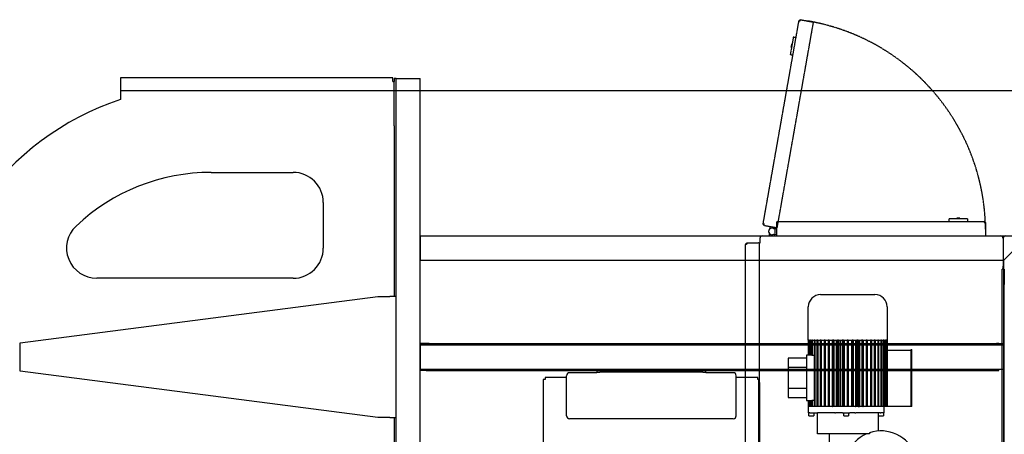
# Model space of a CAD drawing. Units: millimetres. Extents: x -245491 to 305054, y -506926 to 216988.
# Drawn here: x 32054 to 33679, y 9326 to 10011 of the extents above; entities that cross this region are included whole.
import ezdxf

# ---------------------------------------------------------------- set-up
doc = ezdxf.new("R2010")
doc.units = ezdxf.units.MM
for name, pattern in [('AUSGEZOGEN', [0]), ('CENTER2', [1.125, 0.75, -0.125, 0.125, -0.125]), ('HIDDEN2', [0.1875, 0.125, -0.0625])]:
    doc.linetypes.add(name, pattern=pattern)
for name, color, linetype in [('_Übersetzung', 7, 'Continuous'), ('TEXT03', 7, 'Continuous'), ('TF_neu', 7, 'Continuous'), ('Veit Finisher 2+2 Pos_20260326', 7, 'Continuous')]:
    doc.layers.add(name, color=color, linetype=linetype)
doc.layers.add('Standard', color=7, linetype='AUSGEZOGEN', lineweight=25)

# ---------------------------------------------------------------- blocks, each defined once
blk = doc.blocks.new('TF09_neu')
at = {"layer": '_Übersetzung', "color": 7, "linetype": 'Continuous'}
for p, q in [((800.4, -256.5), (876.9, 333.4)), ((876.9, 333.4), (923.9, 333.4)), ((923.9, 333.4), (1000.4, -256.5)), ((1030.4, -116.8), (1030.4, 207)), ((1356.4, 168.2), (1325.8, 168.2)), ((1361.4, 168.2), (1356.4, 168.2)), ((1361.4, -281.8), (1361.4, 168.2)), ((1205.4, 18.2), (1205.4, -116.8)), ((1155.4, -166.8), (1080.4, -166.8)), ((800.4, -276.4), (800.4, -256.5)), ((1000.4, -256.5), (1000.4, -276.4)), ((200.4, -286.8), (1360.4, -286.8)), ((800.4, -283.8), (707.1, -283.8)), ((800.4, -276.4), (800.4, -277)), ((800.4, -277), (800.4, -286.8)), ((1000.4, -277), (1000.4, -276.4)), ((1000.4, -286.8), (1000.4, -277)), ((1053.7, -283.8), (1000.4, -283.8)), ((1056.7, -283.8), (1053.7, -283.8)), ((1279.1, -283.8), (1056.7, -283.8)), ((1282.1, -283.8), (1279.1, -283.8)), ((1279.1, -286.8), (1282.1, -286.8)), ((1282.1, -283.8), (1355.4, -283.8)), ((1282.1, -286.8), (1355.4, -286.8)), ((1355.4, -281.8), (1356.4, -281.8)), ((1355.4, -281.8), (1355.4, -283.8)), ((1360.4, -283.8), (1355.4, -283.8)), ((1356.4, -281.8), (1361.4, -281.8)), ((1360.4, -286.8), (1360.4, -283.8)), ((1360.4, -286.8), (1360.4, -326.8)), ((240.4, -326.8), (1360.4, -326.8)), ((877.9, -336.8), (877.9, -326.8)), ((879.9, -336.8), (877.9, -336.8)), ((877.9, -336.8), (877.9, -341.4)), ((879.9, -336.8), (879.9, -326.8)), ((879.9, -336.8), (879.9, -326.8)), ((879.9, -341.4), (879.9, -336.8)), ((879.9, -336.8), (880.4, -336.8)), ((920.4, -326.8), (880.4, -326.8)), ((880.4, -326.8), (880.4, -1289.8)), ((920.4, -326.8), (920.4, -1289.8)), ((920.4, -336.8), (920.9, -336.8)), ((920.9, -336.8), (920.9, -326.8)), ((920.9, -326.8), (920.9, -336.8)), ((922.9, -336.8), (920.9, -336.8)), ((920.9, -336.8), (920.9, -341.4)), ((922.9, -336.8), (922.9, -326.8)), ((922.9, -341.4), (922.9, -336.8)), ((1100.4, -326.8), (1060.4, -326.8)), ((1060.4, -326.8), (1060.4, -1289.8)), ((1100.4, -326.8), (1100.4, -1329.8)), ((877.9, -341.4), (877.9, -822.7)), ((879.9, -341.4), (879.9, -822.7)), ((920.9, -341.4), (920.9, -822.7)), ((922.9, -341.4), (922.9, -822.7)), ((922.9, -341.4), (922.9, -1289.8)), ((863.4, -529.8), (417.1, -529.8)), ((863.4, -532.8), (863.4, -529.8)), ((866.4, -532.8), (863.4, -532.8)), ((866.4, -568.3), (866.4, -532.8)), ((803.4, -568.3), (869.4, -568.3)), ((798.4, -843.3), (798.4, -573.3)), ((874.4, -618.3), (874.4, -573.3)), ((874.4, -618.3), (875.4, -618.3)), ((877.4, -618.3), (875.4, -618.3)), ((875.4, -618.3), (875.4, -623.3)), ((875.4, -793.3), (875.4, -623.3)), ((877.4, -623.3), (877.4, -618.3)), ((877.4, -793.3), (877.4, -623.3)), ((875.4, -793.3), (875.4, -798.3)), ((877.4, -798.3), (877.4, -793.3)), ((875.4, -798.3), (874.4, -798.3)), ((874.4, -843.3), (874.4, -798.3)), ((875.4, -798.3), (877.4, -798.3)), ((877.9, -822.7), (877.9, -1277.9)), ((879.9, -822.7), (879.9, -1277.9)), ((920.9, -822.7), (920.9, -1277.9)), ((922.9, -822.7), (922.9, -1277.9)), ((880.4, -834.3), (879.9, -834.3)), ((880.4, -834.7), (879.9, -834.7)), ((920.9, -834.3), (920.4, -834.3)), ((920.9, -834.7), (920.4, -834.7)), ((803.4, -848.3), (869.4, -848.3)), ((866.4, -883.8), (866.4, -848.3)), ((858.4, -884.8), (248.4, -884.8)), ((858.4, -886.8), (248.4, -886.8)), ((863.4, -884.8), (858.4, -884.8)), ((858.4, -886.8), (863.4, -886.8)), ((863.4, -884.8), (863.4, -883.8)), ((863.4, -883.8), (866.4, -883.8)), ((863.4, -886.8), (863.4, -884.8)), ((877.9, -1277.9), (877.9, -1281.8)), ((877.9, -1281.8), (879.9, -1281.8)), ((879.9, -1281.8), (879.9, -1277.9)), ((920.9, -1277.9), (920.9, -1281.8)), ((920.9, -1281.8), (922.9, -1281.8)), ((922.9, -1281.8), (922.9, -1277.9)), ((240.4, -1289.8), (1060.4, -1289.8)), ((670.4, -1290.3), (1020.4, -1290.3)), ((920.4, -1289.8), (880.4, -1289.8)), ((1045.4, -1290.3), (1020.4, -1290.3)), ((1045.4, -1290.3), (1045.4, -1288.8)), ((1045.4, -1288.8), (1050.4, -1288.8)), ((1096.4, -1288.8), (1050.4, -1288.8)), ((1100.4, -1329.8), (1060.4, -1289.8)), ((1060.4, -1289.8), (1100.4, -1329.8))]:
    blk.add_line(p, q, dxfattribs=at)
at = {"layer": '_Übersetzung', "color": 7, "linetype": 'CENTER2'}
for p, q in [((1361.4, 168.2), (1340.4, 168.2)), ((1340.4, 168.2), (1340.4, -326.8))]:
    blk.add_line(p, q, dxfattribs=at)
at = {"layer": '_Übersetzung', "color": 7, "linetype": 'Continuous'}
for centre, radius, start, end in [((880.4, 18.2), 470, 18.6115, 161.3885), ((1080.4, 207), 50, 43.3418, 180), ((880.4, 18.2), 325, 0, 43.3418), ((1080.4, -116.8), 50, 180, 270), ((1155.4, -116.8), 50, 270, 0), ((803.4, -573.3), 5, 90, 180), ((869.4, -573.3), 5, 0, 90), ((803.4, -843.3), 5, 180, 270), ((869.4, -843.3), 5, 270, 0), ((1096.4, -1292.8), 4, 0, 90)]:
    blk.add_arc(centre, radius, start, end, dxfattribs=at)
at = {"layer": 'Standard', "color": 7, "linetype": 'Continuous'}
blk.add_line((1340.4, -326.8), (1340.4, -6605.8), dxfattribs=at)
at = {"layer": 'TEXT03', "color": 7, "linetype": 'Continuous'}
for p, q in [((641.4, -863.8), (1086.4, -863.8)), ((1087.4, -865.8), (1088.4, -865.8)), ((1087.4, -865.8), (1087.4, -866.3)), ((1087.4, -865.9), (1087.4, -866.3)), ((1087.4, -866.3), (1088.9, -866.3)), ((1088.4, -865.8), (1088.4, -866.3)), ((1088.9, -866.3), (1088.9, -884.3)), ((1088.4, -886.3), (229.4, -886.3)), ((1088.4, -887.3), (1088.4, -885.8)), ((1096.4, -887.3), (1088.4, -887.3)), ((1100.4, -891.3), (1100.4, -914.8)), ((1104.7, -902.8), (1100.4, -902.8)), ((1100.4, -911.8), (1103.4, -911.8)), ((1122.4, -914.8), (1100.4, -914.8)), ((1100.4, -914.8), (1100.4, -1259.8)), ((1103.4, -910.5), (1103.4, -914.8)), ((1112.4, -914.8), (1112.4, -910.5)), ((1122.4, -914.8), (1122.4, -916.8)), ((1122.4, -916.8), (1124.4, -916.8)), ((1124.4, -916.8), (1124.4, -1257.8)), ((848.4, -934.3), (833.4, -934.3)), ((833.4, -934.3), (833.4, -964.3)), ((883.4, -934.3), (848.4, -934.3)), ((848.4, -964.3), (848.4, -934.3)), ((883.4, -934.3), (883.4, -964.3)), ((898.4, -934.3), (883.4, -934.3)), ((898.4, -964.3), (898.4, -934.3)), ((803.4, -968.4), (803.4, -976.4)), ((803.4, -968.4), (808.4, -968.4)), ((808.4, -969.6), (808.4, -967.6)), ((808.4, -967.6), (818.4, -967.6)), ((808.4, -969.6), (808.4, -982)), ((818.4, -967.4), (818.4, -967.3)), ((828.4, -967.3), (818.4, -967.3)), ((828.4, -967.4), (818.4, -967.4)), ((818.4, -968.2), (818.4, -967.4)), ((818.4, -968.5), (818.4, -968.2)), ((828.4, -968.2), (818.4, -968.2)), ((828.4, -968.5), (818.4, -968.5)), ((818.4, -970.1), (818.4, -968.5)), ((818.4, -970.7), (818.4, -970.1)), ((828.4, -970.1), (818.4, -970.1)), ((828.4, -970.7), (818.4, -970.7)), ((818.4, -973), (818.4, -970.7)), ((818.4, -973.8), (818.4, -973)), ((828.4, -973), (818.4, -973)), ((828.5, -973.8), (818.4, -973.8)), ((818.4, -976.8), (818.4, -973.8)), ((828.4, -964.3), (828.4, -973.3)), ((833.4, -964.3), (828.4, -964.3)), ((898.4, -964.3), (833.4, -964.3)), ((903.4, -964.3), (898.4, -964.3)), ((928.4, -973.8), (903.3, -973.8)), ((903.4, -973.3), (903.4, -964.3)), ((928.4, -967.3), (903.4, -967.3)), ((928.4, -967.4), (903.4, -967.4)), ((928.4, -968.2), (903.4, -968.2)), ((928.4, -968.5), (903.4, -968.5)), ((928.4, -970.1), (903.4, -970.1)), ((928.4, -970.7), (903.4, -970.7)), ((928.4, -973), (903.4, -973)), ((928.4, -967.4), (928.4, -967.3)), ((928.4, -967.3), (983.4, -967.3)), ((928.4, -967.5), (928.4, -967.4)), ((928.4, -967.5), (928.4, -968.2)), ((928.4, -968.5), (928.4, -968.2)), ((928.4, -968.7), (928.4, -968.5)), ((928.4, -968.7), (928.4, -970.1)), ((928.4, -970.7), (928.4, -970.1)), ((928.4, -970.8), (928.4, -970.7)), ((928.4, -970.8), (928.4, -973)), ((928.4, -973.8), (928.4, -973)), ((928.4, -974), (928.4, -973.8)), ((928.4, -974), (928.4, -976.8)), ((773.4, -1068), (773.4, -982.3)), ((773.4, -982.3), (808.4, -982.3)), ((808.4, -976.4), (803.4, -976.4)), ((808.4, -982), (808.4, -982.5)), ((808.4, -1010.8), (808.4, -982.5)), ((928.4, -976.8), (818.4, -976.8)), ((818.4, -977.9), (818.4, -976.8)), ((818.4, -981.5), (818.4, -977.9)), ((928.4, -977.9), (818.4, -977.9)), ((818.4, -982.8), (818.4, -981.5)), ((928.4, -981.5), (818.4, -981.5)), ((818.4, -987), (818.4, -982.8)), ((928.4, -982.8), (818.4, -982.8)), ((818.4, -988.5), (818.4, -987)), ((928.4, -987), (818.4, -987)), ((818.4, -993.2), (818.4, -988.5)), ((928.4, -988.5), (818.4, -988.5)), ((828.4, -976.2), (828.4, -976.8)), ((903.4, -976.8), (903.4, -976.2)), ((928.4, -977.9), (928.4, -976.8)), ((928.4, -978), (928.4, -977.9)), ((928.4, -978), (928.4, -981.6)), ((928.4, -982.8), (928.4, -981.5)), ((928.4, -982.9), (928.4, -982.8)), ((928.4, -982.9), (928.4, -987.1)), ((928.4, -988.5), (928.4, -987)), ((928.4, -988.6), (928.4, -988.5)), ((928.4, -988.6), (928.4, -993.3)), ((1003.4, -987.3), (1003.4, -1077.3)), ((735.7, -1002.3), (773.4, -1002.3)), ((818.4, -994.9), (818.4, -993.2)), ((928.4, -993.2), (818.4, -993.2)), ((818.4, -1000.1), (818.4, -994.9)), ((928.4, -994.9), (818.4, -994.9)), ((818.4, -1001.8), (818.4, -1000.1)), ((928.4, -1000.1), (818.4, -1000.1)), ((818.4, -1006.6), (818.4, -1001.8)), ((928.4, -1001.8), (818.4, -1001.8)), ((818.4, -1006.6), (818.4, -1007.4)), ((928.4, -1006.6), (818.4, -1006.6)), ((818.4, -1009.3), (818.4, -1007.4)), ((928.4, -1007.4), (818.4, -1007.4)), ((928.4, -994.9), (928.4, -993.2)), ((928.4, -994.9), (928.4, -994.9)), ((928.4, -994.9), (928.4, -1000.2)), ((928.4, -1001.8), (928.4, -1000.1)), ((928.4, -1001.9), (928.4, -1001.8)), ((928.4, -1001.9), (928.4, -1007.5)), ((928.4, -1009.3), (928.4, -1007.4)), ((808.4, -1010.8), (808.4, -1011.9)), ((808.4, -1023.8), (808.4, -1011.9)), ((808.4, -1023.8), (808.4, -1035.9)), ((928.4, -1009.3), (818.4, -1009.3)), ((818.4, -1012.8), (818.4, -1009.3)), ((818.4, -1015.2), (818.4, -1012.8)), ((928.4, -1013), (818.4, -1013)), ((818.4, -1017.1), (818.4, -1015.2)), ((928.4, -1015.2), (818.4, -1015.2)), ((928.4, -1017.1), (818.4, -1017.1)), ((818.4, -1018.9), (818.4, -1017.1)), ((818.4, -1023.2), (818.4, -1018.9)), ((928.4, -1019.6), (818.4, -1019.6)), ((818.4, -1025.2), (818.4, -1023.2)), ((928.4, -1023.2), (818.4, -1023.2)), ((928.4, -1009.3), (928.4, -1009.3)), ((928.4, -1009.3), (928.4, -1015.2)), ((928.4, -1017.1), (928.4, -1015.2)), ((928.4, -1017.1), (928.4, -1017.1)), ((928.4, -1017.1), (928.4, -1023.2)), ((928.4, -1025.2), (928.4, -1023.2)), ((803.4, -1025.8), (803.4, -1033.8)), ((803.4, -1025.8), (808.4, -1025.8)), ((808.4, -1033.8), (803.4, -1033.8)), ((808.4, -1043.8), (808.4, -1035.9)), ((928.4, -1025.2), (818.4, -1025.2)), ((818.4, -1025.6), (818.4, -1025.2)), ((818.4, -1031.3), (818.4, -1025.6)), ((928.4, -1026.4), (818.4, -1026.4)), ((818.4, -1033.3), (818.4, -1031.3)), ((928.4, -1031.3), (818.4, -1031.3)), ((928.4, -1033.3), (818.4, -1033.3)), ((818.4, -1035.9), (818.4, -1033.3)), ((818.4, -1038.7), (818.4, -1035.9)), ((928.4, -1038.3), (818.4, -1038.3)), ((818.4, -1039.5), (818.4, -1038.7)), ((818.4, -1041.5), (818.4, -1039.5)), ((928.4, -1039.5), (818.4, -1039.5)), ((928.4, -1025.2), (928.4, -1025.2)), ((928.4, -1025.2), (928.4, -1031.3)), ((928.4, -1033.3), (928.4, -1031.3)), ((928.4, -1033.3), (928.4, -1039.5)), ((928.4, -1041.5), (928.4, -1039.5)), ((928.4, -1039.5), (928.4, -1039.5)), ((808.4, -1043.8), (808.4, -1045.6)), ((808.4, -1086), (808.4, -1045.6)), ((928.4, -1041.5), (818.4, -1041.5)), ((818.4, -1043.8), (818.4, -1041.5)), ((818.4, -1044.5), (818.4, -1043.8)), ((818.4, -1044.5), (818.4, -1045.1)), ((928.4, -1045.1), (818.4, -1045.1)), ((818.4, -1047.6), (818.4, -1045.1)), ((818.4, -1049.5), (818.4, -1047.6)), ((928.4, -1047.6), (818.4, -1047.6)), ((818.4, -1049.5), (818.4, -1051.7)), ((928.4, -1049.5), (818.4, -1049.5)), ((928.4, -1051.7), (818.4, -1051.7)), ((818.4, -1055.4), (818.4, -1051.7)), ((818.4, -1057.2), (818.4, -1055.4)), ((928.4, -1055.4), (818.4, -1055.4)), ((928.4, -1041.5), (928.4, -1047.5)), ((928.4, -1047.6), (928.4, -1047.5)), ((928.4, -1049.5), (928.4, -1047.6)), ((928.4, -1049.5), (928.4, -1055.3)), ((928.4, -1055.4), (928.4, -1055.3)), ((928.4, -1057.2), (928.4, -1055.4)), ((775.2, -1068), (773.4, -1068)), ((818.4, -1057.2), (818.4, -1058)), ((928.4, -1057.2), (818.4, -1057.2)), ((928.4, -1058), (818.4, -1058)), ((818.4, -1062.8), (818.4, -1058)), ((818.4, -1064.6), (818.4, -1062.8)), ((928.4, -1062.8), (818.4, -1062.8)), ((928.4, -1064.6), (818.4, -1064.6)), ((818.4, -1069.8), (818.4, -1064.6)), ((818.4, -1071.4), (818.4, -1069.8)), ((928.4, -1069.8), (818.4, -1069.8)), ((928.4, -1071.4), (818.4, -1071.4)), ((818.4, -1076.2), (818.4, -1071.4)), ((928.4, -1057.2), (928.4, -1062.8)), ((928.4, -1064.6), (928.4, -1062.8)), ((928.4, -1062.8), (928.4, -1062.8)), ((928.4, -1064.5), (928.4, -1069.7)), ((928.4, -1069.8), (928.4, -1069.7)), ((928.4, -1071.4), (928.4, -1069.8)), ((928.4, -1071.3), (928.4, -1076.1)), ((808.4, -1082.3), (778.2, -1082.3)), ((803.4, -1083.2), (803.4, -1091.2)), ((803.4, -1083.2), (808.4, -1083.2)), ((808.4, -1086), (808.4, -1086.9)), ((808.4, -1090.1), (808.4, -1086.9)), ((818.4, -1077.7), (818.4, -1076.2)), ((928.4, -1076.2), (818.4, -1076.2)), ((928.4, -1077.7), (818.4, -1077.7)), ((818.4, -1081.9), (818.4, -1077.7)), ((818.4, -1083.2), (818.4, -1081.9)), ((928.4, -1081.9), (818.4, -1081.9)), ((928.4, -1083.2), (818.4, -1083.2)), ((818.4, -1086.8), (818.4, -1083.2)), ((818.4, -1087.9), (818.4, -1086.8)), ((928.4, -1086.8), (818.4, -1086.8)), ((928.4, -1087.9), (818.4, -1087.9)), ((818.4, -1090.9), (818.4, -1087.9)), ((928.4, -1076.2), (928.4, -1076.1)), ((928.4, -1077.7), (928.4, -1076.2)), ((928.4, -1077.6), (928.4, -1081.8)), ((928.4, -1081.9), (928.4, -1081.8)), ((928.4, -1083.2), (928.4, -1081.9)), ((928.4, -1083.1), (928.4, -1086.7)), ((928.4, -1086.8), (928.4, -1086.7)), ((928.4, -1087.9), (928.4, -1086.8)), ((928.4, -1087.9), (928.4, -1090.7)), ((808.4, -1091.2), (803.4, -1091.2)), ((808.4, -1092.1), (808.4, -1090.1)), ((818.4, -1092.1), (808.4, -1092.1)), ((818.4, -1091.7), (818.4, -1090.9)), ((928.4, -1090.9), (818.4, -1090.9)), ((928.4, -1091.7), (818.4, -1091.7)), ((818.4, -1094), (818.4, -1091.7)), ((818.4, -1094.6), (818.4, -1094)), ((928.4, -1094), (818.4, -1094)), ((928.4, -1094.6), (818.4, -1094.6)), ((818.4, -1096.1), (818.4, -1094.6)), ((818.4, -1096.5), (818.4, -1096.1)), ((928.4, -1096.1), (818.4, -1096.1)), ((928.4, -1096.5), (818.4, -1096.5)), ((818.4, -1097.3), (818.4, -1096.5)), ((818.4, -1097.4), (818.4, -1097.3)), ((928.4, -1097.3), (818.4, -1097.3)), ((818.4, -1138.3), (818.4, -1097.3)), ((928.4, -1097.4), (818.4, -1097.4)), ((911.8, -1097.4), (911.8, -1137.3)), ((928.4, -1090.9), (928.4, -1090.7)), ((928.4, -1091.7), (928.4, -1090.9)), ((928.4, -1091.7), (928.4, -1093.8)), ((928.4, -1094), (928.4, -1093.8)), ((928.4, -1094.6), (928.4, -1094)), ((928.4, -1094.6), (928.4, -1096)), ((928.4, -1096.1), (928.4, -1096)), ((928.4, -1096.5), (928.4, -1096.1)), ((928.4, -1096.5), (928.4, -1097.1)), ((928.4, -1097.3), (928.4, -1097.1)), ((928.4, -1097.4), (928.4, -1097.3)), ((983.4, -1097.3), (928.4, -1097.3)), ((818.4, -1137.3), (911.8, -1137.3)), ((911.8, -1137.3), (912.9, -1137.3)), ((912.9, -1137.3), (912.9, -1138.3)), ((818.4, -1138.3), (912.9, -1138.3)), ((1124.4, -1199.8), (1128.9, -1199.8)), ((1128.9, -1229.8), (1128.9, -1199.8)), ((1128.9, -1212.3), (1129.9, -1212.3)), ((1129.9, -1217.3), (1128.9, -1217.3)), ((1129.9, -1217.3), (1129.9, -1212.3)), ((1128.9, -1229.8), (1124.4, -1229.8)), ((1122.4, -1259.8), (1100.4, -1259.8)), ((1100.4, -1259.8), (1100.4, -1284.8)), ((1124.4, -1257.8), (1122.4, -1257.8)), ((1122.4, -1257.8), (1122.4, -1259.8)), ((625.4, -1287.3), (813.4, -1287.3)), ((813.4, -1287.3), (1017.4, -1287.3)), ((1017.4, -1287.3), (1045.4, -1287.3)), ((1045.4, -1288.8), (1045.4, -1287.3)), ((1045.4, -1288.8), (1050.4, -1288.8)), ((1096.4, -1288.8), (1050.4, -1288.8))]:
    blk.add_line(p, q, dxfattribs=at)
at = {"layer": 'TEXT03', "color": 7, "linetype": 'HIDDEN2'}
for p, q in [((1119.8, -894.7), (1120.1, -892.7)), ((1120.1, -892.7), (1455.9, -951.9)), ((1116.1, -904.2), (1111.8, -903.4)), ((1117.8, -894.3), (1114, -916)), ((1117.8, -894.3), (1119.8, -894.7)), ((1110.2, -912.3), (1114.5, -913)), ((1114, -916), (1453.7, -975.9)), ((1398.8, -941.8), (1399.6, -937.4)), ((1429.2, -942.6), (1399.6, -937.4)), ((1411.9, -939.6), (1412.1, -938.6)), ((1417, -939.5), (1412.1, -938.6)), ((1417, -939.5), (1416.8, -940.4)), ((1429.2, -942.6), (1428.4, -947)), ((1457.6, -954.2), (1453.7, -975.9)), ((1455.9, -951.9), (1455.6, -953.9)), ((1455.6, -953.9), (1457.6, -954.2))]:
    blk.add_line(p, q, dxfattribs=at)
at = {"layer": 'TEXT03', "color": 7, "linetype": 'Continuous'}
for centre, radius, start, end in [((1086.4, -865.8), 1.99, 81.5685, 90), ((1086.4, -865.8), 2, 81.5851, 90), ((1086.4, -865.8), 1, 78.1241, 90), ((1067.7, -862.7), 19, 353.5314, 356.5557), ((1067.8, -862.7), 19, 353.5185, 356.5488), ((1086.4, -865.8), 1, 0, 78.1241), ((1086.4, -865.8), 2, 0, 81.5851), ((1087.5, -864.7), 1.25, 245.2195, 263.7123), ((1085.9, -884.3), 3, 326.5119, 0), ((1096.4, -891.3), 4, 0, 90), ((1107.9, -907.3), 5.5, 324.9032, 215.0968), ((1122.4, -916.8), 2, 0, 90), ((1122.4, -916.8), 1, 0, 90), ((983.4, -987.3), 20, 0, 90), ((718.4, -1087.3), 60, 23.5565, 18.7108), ((983.4, -1077.3), 20, 270, 0), ((1122.4, -1257.8), 2, 270, 0), ((1122.4, -1257.8), 1, 270, 0), ((1096.4, -1284.8), 4, 270, 0)]:
    blk.add_arc(centre, radius, start, end, dxfattribs=at)
at = {"layer": 'TEXT03', "color": 7, "linetype": 'HIDDEN2'}
for centre, radius, start, end in [((1119.8, -894.7), 2, 80, 170), ((1119.8, -894.7), 1, 80, 170), ((1107.9, -907.3), 5.5, 44.9032, 295.0968), ((1455.6, -953.9), 1, 350, 80), ((1455.6, -953.9), 2, 350, 80)]:
    blk.add_arc(centre, radius, start, end, dxfattribs=at)
at = {"layer": 'TEXT03', "color": 7, "linetype": 'CENTER2'}
blk.add_arc((1107.9, -907.3), 352.5, 270.5689, 350.5689, dxfattribs=at)
at = {"layer": 'TEXT03', "color": 7, "linetype": 'Continuous', "extrusion": (0, 0, -1)}
for centre, major_axis, start_param, end_param in [((833.4, -973.3), (-5, 0), 6.052625, 6.283185), ((833.4, -976.2), (0, 10.6), 4.712389, 4.94295), ((898.4, -973.3), (-5, 0), 3.141593, 3.372153), ((898.4, -976.2), (0, 10.6), 1.340236, 1.570796)]:
    blk.add_ellipse(centre, major_axis=major_axis, ratio=0.470564, start_param=start_param, end_param=end_param, dxfattribs=at)
at = {"layer": 'TEXT03', "color": 7, "linetype": 'Continuous'}
for points, knots in [([(1087, -865.8), (1086.9, -865.7), (1086.8, -865.6), (1086.6, -865.4), (1086.6, -865.3), (1086.4, -865.1), (1086.4, -865), (1086.3, -864.8), (1086.3, -864.6), (1086.3, -864.4), (1086.3, -864.3), (1086.3, -864.2), (1086.3, -864.1), (1086.4, -864), (1086.4, -863.9), (1086.5, -863.9), (1086.6, -863.8), (1086.7, -863.8)], [0, 0, 0, 0, 0.125, 0.125, 0.25, 0.25, 0.375, 0.375, 0.5, 0.5, 0.625, 0.625, 0.75, 0.75, 0.875, 0.875, 1, 1, 1, 1]), ([(1086.4, -864.9), (1086.4, -864.9), (1086.4, -864.9), (1086.4, -864.9), (1086.5, -864.8), (1086.5, -864.8), (1086.6, -864.8)], [0, 0, 0, 0, 0.30143, 0.30143, 0.30143, 1, 1, 1, 1])]:
    blk.add_open_spline(points, degree=3, knots=knots, dxfattribs=at)
blk = doc.blocks.new('A$C69C510E1')
at = {"layer": 'TF_neu', "color": 1, "rotation": 90}
blk.add_blockref('TF09_neu', (168.2, -399.4), dxfattribs=at)

msp = doc.modelspace()

# ---------------------------------------------------------------- block references
at = {"layer": 'Veit Finisher 2+2 Pos_20260326'}
msp.add_blockref('A$C69C510E1', (32219.9, 8952.3), dxfattribs=at)

doc.saveas('drawing.dxf')
